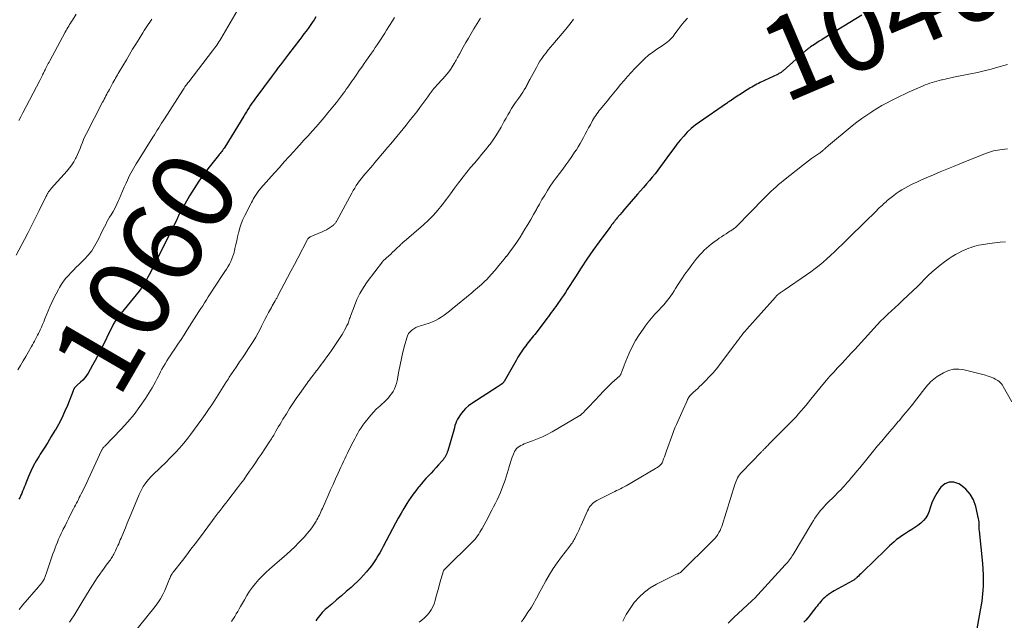
# Model space of a CAD drawing. Units: feet. Extents: x 1934992 to 1940000, y 535000 to 540009.
# Drawn here: x 1938634 to 1938873, y 535343 to 535489 of the extents above; entities that cross this region are included whole.
import ezdxf
from ezdxf.enums import TextEntityAlignment as Align

# ---------------------------------------------------------------- set-up
doc = ezdxf.new("R2010")
doc.units = ezdxf.units.FT
doc.header["$LTSCALE"] = 100
doc.header["$MEASUREMENT"] = 0
for name, color, linetype, lineweight in [('CONTOUR INDEX', 32, 'Continuous', 25), ('CONTOUR INDEX LABEL', 7, 'Continuous', 15), ('CONTOUR INTERMEDIATE', 40, 'Continuous', 15)]:
    doc.layers.add(name, color=color, linetype=linetype, lineweight=lineweight)
doc.styles.add('slant', font='romans.shx', dxfattribs={"oblique": 14.999978})

msp = doc.modelspace()

# ---------------------------------------------------------------- linework, layer by layer
at = {"layer": 'CONTOUR INDEX', "flags": 128}
for points, elevation in [([(1938838.73, 535489.74), (1938829.63, 535484.16), (1938829.02, 535483.78), (1938828.41, 535483.4), (1938827.81, 535483.02), (1938827.21, 535482.63), (1938826.31, 535482.04), (1938826.16, 535481.94), (1938826.02, 535481.84), (1938825.87, 535481.73), (1938825.73, 535481.62), (1938825.56, 535481.48), (1938825.51, 535481.44), (1938825.46, 535481.39), (1938825.41, 535481.35), (1938825.36, 535481.3), (1938825.31, 535481.25), (1938825.26, 535481.21), (1938825.21, 535481.16), (1938825.16, 535481.12), (1938819.6, 535476.22), (1938819.45, 535476.1), (1938819.29, 535475.97), (1938819.13, 535475.85), (1938818.96, 535475.74), (1938818.79, 535475.63), (1938818.61, 535475.53), (1938818.44, 535475.44), (1938818.26, 535475.35), (1938814.07, 535473.35), (1938813.66, 535473.15), (1938813.25, 535472.94), (1938812.84, 535472.73), (1938812.44, 535472.51), (1938812.04, 535472.28), (1938811.65, 535472.05), (1938811.25, 535471.81), (1938810.86, 535471.57), (1938809.04, 535470.41), (1938808.69, 535470.19), (1938808.34, 535469.96), (1938807.99, 535469.73), (1938807.65, 535469.49), (1938807.05, 535469.08), (1938807.01, 535469.05), (1938806.96, 535469.02), (1938806.92, 535468.99), (1938806.87, 535468.96), (1938806.82, 535468.92), (1938806.78, 535468.89), (1938806.73, 535468.86), (1938806.68, 535468.83), (1938806.46, 535468.69), (1938806.3, 535468.59), (1938806.14, 535468.49), (1938805.99, 535468.39), (1938805.83, 535468.28), (1938799.26, 535463.76), (1938798.23, 535462.99), (1938797.24, 535462.17), (1938796.32, 535461.28), (1938795.45, 535460.34), (1938794.62, 535459.35), (1938793.81, 535458.35), (1938793.02, 535457.33), (1938792.25, 535456.3), (1938789.82, 535452.94), (1938789.17, 535452.07), (1938788.5, 535451.21), (1938787.81, 535450.36), (1938787.11, 535449.53), (1938786.39, 535448.71), (1938785.68, 535447.89), (1938784.96, 535447.07), (1938784.24, 535446.25), (1938782.17, 535443.87), (1938781.6, 535443.21), (1938781.04, 535442.55), (1938780.48, 535441.89), (1938779.93, 535441.22), (1938779.29, 535440.45), (1938779.06, 535440.17), (1938778.83, 535439.88), (1938778.6, 535439.6), (1938778.37, 535439.31), (1938778.14, 535439.03), (1938777.92, 535438.74), (1938777.7, 535438.45), (1938777.48, 535438.15), (1938774.89, 535434.61), (1938773.4, 535432.54), (1938771.94, 535430.44), (1938770.52, 535428.31), (1938769.13, 535426.17), (1938767.14, 535423.03), (1938766.69, 535422.33), (1938766.23, 535421.63), (1938765.77, 535420.94), (1938765.3, 535420.25), (1938765.03, 535419.86), (1938764.69, 535419.38), (1938764.35, 535418.89), (1938763.99, 535418.42), (1938763.63, 535417.94), (1938763.27, 535417.47), (1938762.91, 535417), (1938762.55, 535416.52), (1938762.19, 535416.05), (1938759.56, 535412.56), (1938759.25, 535412.16), (1938758.93, 535411.76), (1938758.62, 535411.36), (1938758.29, 535410.97), (1938757.97, 535410.57), (1938757.66, 535410.17), (1938757.35, 535409.77), (1938757.04, 535409.36), (1938756.61, 535408.77), (1938756.1, 535408.05), (1938755.61, 535407.33), (1938755.15, 535406.58), (1938754.71, 535405.83), (1938751.81, 535400.73), (1938751.77, 535400.66), (1938751.73, 535400.59), (1938751.68, 535400.52), (1938751.64, 535400.46), (1938751.59, 535400.4), (1938751.53, 535400.34), (1938751.48, 535400.28), (1938751.41, 535400.23), (1938751.07, 535399.98), (1938750.84, 535399.81), (1938750.6, 535399.64), (1938750.36, 535399.47), (1938750.12, 535399.31), (1938743.94, 535395.34), (1938743.17, 535394.77), (1938742.45, 535394.15), (1938741.82, 535393.45), (1938741.23, 535392.7), (1938740.79, 535392.06), (1938740.49, 535391.57), (1938740.23, 535391.06), (1938740.02, 535390.53), (1938739.84, 535389.98), (1938739.7, 535389.43), (1938739.54, 535388.87), (1938739.39, 535388.31), (1938739.23, 535387.75), (1938738.09, 535383.85), (1938737.98, 535383.51), (1938737.85, 535383.18), (1938737.71, 535382.86), (1938737.54, 535382.54), (1938737.36, 535382.23), (1938737.16, 535381.94), (1938736.95, 535381.66), (1938736.72, 535381.38), (1938735.86, 535380.43), (1938735.25, 535379.77), (1938734.64, 535379.1), (1938734.03, 535378.44), (1938733.41, 535377.78), (1938732.8, 535377.12), (1938732.2, 535376.45), (1938731.61, 535375.76), (1938731.04, 535375.07), (1938730.91, 535374.91), (1938730.3, 535374.13), (1938729.7, 535373.32), (1938729.13, 535372.5), (1938728.59, 535371.66), (1938728.18, 535371.01), (1938727.46, 535369.84), (1938726.76, 535368.65), (1938726.08, 535367.44), (1938725.42, 535366.23), (1938722.41, 535360.58), (1938722, 535359.81), (1938721.57, 535359.05), (1938721.13, 535358.3), (1938720.68, 535357.55), (1938720.2, 535356.82), (1938719.7, 535356.1), (1938719.17, 535355.41), (1938718.62, 535354.74), (1938718.35, 535354.42), (1938717.62, 535353.61), (1938716.88, 535352.81), (1938716.12, 535352.05), (1938715.33, 535351.31), (1938714.6, 535350.65), (1938713.44, 535349.61), (1938712.27, 535348.59), (1938711.09, 535347.59), (1938709.89, 535346.6), (1938709.09, 535345.95), (1938708.31, 535345.27), (1938707.57, 535344.54), (1938706.9, 535343.76), (1938706.27, 535342.95), (1938705.99, 535342.55)], 1040), ([(1938706.06, 535489.35), (1938705.59, 535488.64), (1938705.11, 535487.93), (1938704.63, 535487.24), (1938704.14, 535486.54), (1938703.64, 535485.85), (1938703.14, 535485.17), (1938702.63, 535484.49), (1938702.12, 535483.81), (1938699.42, 535480.26), (1938698.92, 535479.61), (1938698.42, 535478.95), (1938697.92, 535478.3), (1938697.41, 535477.64), (1938696.91, 535476.99), (1938696.4, 535476.33), (1938695.91, 535475.67), (1938695.41, 535475.01), (1938691.23, 535469.36), (1938690.86, 535468.86), (1938690.51, 535468.35), (1938690.16, 535467.83), (1938689.82, 535467.31), (1938689.49, 535466.79), (1938689.15, 535466.26), (1938688.83, 535465.73), (1938688.5, 535465.2), (1938683.89, 535457.68), (1938683.72, 535457.41), (1938683.54, 535457.14), (1938683.35, 535456.88), (1938683.16, 535456.63), (1938682.96, 535456.38), (1938682.76, 535456.13), (1938682.56, 535455.88), (1938682.36, 535455.63), (1938680.09, 535452.82), (1938678.8, 535451.13), (1938677.56, 535449.41), (1938676.42, 535447.62), (1938675.33, 535445.8), (1938672.76, 535441.25), (1938672.68, 535441.11), (1938672.61, 535440.97), (1938672.55, 535440.82), (1938672.49, 535440.68), (1938672.46, 535440.61), (1938672.41, 535440.49), (1938672.37, 535440.38), (1938672.32, 535440.27), (1938672.28, 535440.16), (1938672.23, 535440.05), (1938672.18, 535439.94), (1938672.13, 535439.83), (1938672.07, 535439.73), (1938665.82, 535427.22), (1938665.52, 535426.63), (1938665.21, 535426.04), (1938664.89, 535425.45), (1938664.56, 535424.87), (1938664.21, 535424.31), (1938663.85, 535423.75), (1938663.46, 535423.21), (1938663.05, 535422.68), (1938658.01, 535416.4), (1938657.85, 535416.2), (1938657.69, 535416), (1938657.54, 535415.79), (1938657.4, 535415.58), (1938657.26, 535415.37), (1938657.12, 535415.15), (1938657, 535414.93), (1938656.88, 535414.7), (1938653.49, 535407.94), (1938652.93, 535406.85), (1938652.36, 535405.77), (1938651.77, 535404.69), (1938651.16, 535403.62), (1938650.65, 535402.75), (1938650.27, 535402.15), (1938649.84, 535401.57), (1938649.37, 535401.04), (1938648.86, 535400.54), (1938648.04, 535399.81), (1938647.92, 535399.69), (1938647.79, 535399.57), (1938647.66, 535399.44), (1938647.54, 535399.32), (1938647.47, 535399.23), (1938647.39, 535399.14), (1938647.32, 535399.05), (1938647.25, 535398.95), (1938647.2, 535398.85), (1938647.15, 535398.74), (1938647.1, 535398.63), (1938647.05, 535398.52), (1938647.01, 535398.41), (1938645.63, 535394.89), (1938644.97, 535393.32), (1938644.26, 535391.78), (1938643.47, 535390.28), (1938642.63, 535388.8), (1938642.61, 535388.78), (1938641.73, 535387.34), (1938640.84, 535385.9), (1938639.95, 535384.48), (1938639.04, 535383.05), (1938638.74, 535382.58), (1938638.02, 535381.38), (1938637.34, 535380.15), (1938636.73, 535378.89), (1938636.18, 535377.6), (1938635.52, 535375.97), (1938635.33, 535375.48), (1938635.14, 535374.99), (1938634.95, 535374.5), (1938634.76, 535374), (1938634.56, 535373.51), (1938634.35, 535373.03), (1938634.12, 535372.56), (1938633.87, 535372.09)], 1060), ([(1938866.72, 535340.07), (1938867.21, 535342.87), (1938867.36, 535343.75), (1938867.52, 535344.64), (1938867.69, 535345.53), (1938867.85, 535346.42), (1938867.99, 535347.31), (1938868.12, 535348.2), (1938868.2, 535349.09), (1938868.26, 535349.99), (1938868.3, 535350.94), (1938868.33, 535352.31), (1938868.32, 535353.68), (1938868.25, 535355.05), (1938868.14, 535356.42), (1938867.33, 535364.36), (1938867.3, 535364.74), (1938867.28, 535365.11), (1938867.28, 535365.48), (1938867.29, 535365.86), (1938867.29, 535366.23), (1938867.27, 535366.6), (1938867.22, 535366.97), (1938867.15, 535367.34), (1938866.46, 535370.34), (1938865.89, 535371.91), (1938865.12, 535373.33), (1938864.02, 535374.53), (1938862.72, 535375.58), (1938862.36, 535375.81), (1938861.14, 535376.2), (1938859.98, 535376.25), (1938858.93, 535375.78), (1938857.93, 535374.97), (1938857.7, 535374.66), (1938856.97, 535373.56), (1938856.31, 535372.42), (1938855.78, 535371.21), (1938855.34, 535369.96), (1938855.1, 535369.17), (1938854.76, 535368.34), (1938854.33, 535367.57), (1938853.77, 535366.9), (1938853.11, 535366.28), (1938852.38, 535365.73), (1938851.63, 535365.2), (1938850.87, 535364.69), (1938850.09, 535364.2), (1938849.09, 535363.59), (1938848.45, 535363.17), (1938847.82, 535362.73), (1938847.22, 535362.26), (1938846.64, 535361.76), (1938846.07, 535361.25), (1938845.51, 535360.73), (1938844.95, 535360.2), (1938844.4, 535359.67), (1938839.04, 535354.49), (1938838.76, 535354.22), (1938838.48, 535353.94), (1938838.21, 535353.67), (1938837.93, 535353.39), (1938837.65, 535353.11), (1938837.51, 535352.98), (1938837.37, 535352.85), (1938837.23, 535352.74), (1938837.08, 535352.62), (1938836.93, 535352.52), (1938836.77, 535352.41), (1938836.61, 535352.32), (1938836.45, 535352.22), (1938832.07, 535349.83), (1938831.59, 535349.55), (1938831.12, 535349.26), (1938830.67, 535348.95), (1938830.22, 535348.62), (1938830.09, 535348.52), (1938829.73, 535348.22), (1938829.39, 535347.9), (1938829.06, 535347.57), (1938828.75, 535347.22), (1938828.46, 535346.85), (1938828.16, 535346.49), (1938827.87, 535346.12), (1938827.58, 535345.75), (1938826.47, 535344.3), (1938826.04, 535343.76), (1938825.59, 535343.22), (1938825.13, 535342.7), (1938824.65, 535342.19)], 1020)]:
    msp.add_lwpolyline(points, dxfattribs=dict(at, elevation=elevation))
at = {"layer": 'CONTOUR INTERMEDIATE', "flags": 128}
for points, elevation in [([(1938688.07, 535492.77), (1938682.93, 535483.99), (1938682.7, 535483.61), (1938682.46, 535483.23), (1938682.21, 535482.86), (1938681.96, 535482.49), (1938681.7, 535482.13), (1938681.43, 535481.76), (1938681.17, 535481.41), (1938680.89, 535481.05), (1938675.13, 535473.57), (1938674.94, 535473.32), (1938674.75, 535473.07), (1938674.57, 535472.81), (1938674.38, 535472.56), (1938674.21, 535472.3), (1938674.03, 535472.04), (1938673.86, 535471.77), (1938673.68, 535471.51), (1938669.26, 535464.58), (1938668.9, 535464.03), (1938668.55, 535463.47), (1938668.2, 535462.91), (1938667.84, 535462.36), (1938667.49, 535461.8), (1938667.14, 535461.24), (1938666.79, 535460.68), (1938666.44, 535460.12), (1938662.68, 535454.13), (1938662.34, 535453.58), (1938662.01, 535453.03), (1938661.68, 535452.48), (1938661.36, 535451.93), (1938661.05, 535451.37), (1938660.75, 535450.8), (1938660.48, 535450.23), (1938660.21, 535449.64), (1938659.89, 535448.9), (1938659.47, 535447.93), (1938659.06, 535446.97), (1938658.64, 535446.01), (1938658.22, 535445.05), (1938658.07, 535444.7), (1938657.65, 535443.8), (1938657.22, 535442.91), (1938656.75, 535442.04), (1938656.25, 535441.18), (1938655.91, 535440.61), (1938655.58, 535440.04), (1938655.25, 535439.48), (1938654.95, 535438.9), (1938654.65, 535438.32), (1938654.36, 535437.73), (1938654.07, 535437.15), (1938653.78, 535436.56), (1938653.5, 535435.97), (1938652.9, 535434.74), (1938652.26, 535433.57), (1938651.55, 535432.46), (1938650.72, 535431.43), (1938649.82, 535430.45), (1938648.44, 535429.09), (1938647.79, 535428.45), (1938647.14, 535427.8), (1938646.51, 535427.14), (1938645.87, 535426.47), (1938645.27, 535425.79), (1938644.71, 535425.07), (1938644.19, 535424.32), (1938643.72, 535423.54), (1938643.45, 535423.07), (1938642.89, 535422.02), (1938642.36, 535420.97), (1938641.86, 535419.89), (1938641.38, 535418.81), (1938640.18, 535415.91), (1938639.9, 535415.24), (1938639.61, 535414.57), (1938639.31, 535413.9), (1938639.01, 535413.24), (1938638.83, 535412.86), (1938638.61, 535412.39), (1938638.38, 535411.92), (1938638.15, 535411.46), (1938637.91, 535411), (1938637.66, 535410.54), (1938637.42, 535410.09), (1938637.17, 535409.63), (1938636.91, 535409.18), (1938636.18, 535407.88), (1938635.55, 535406.78), (1938634.91, 535405.69), (1938634.26, 535404.6), (1938633.6, 535403.52)], 1064), ([(1938647.78, 535490.02), (1938646.84, 535488.54), (1938646.62, 535488.19), (1938646.4, 535487.83), (1938646.17, 535487.47), (1938645.96, 535487.11), (1938645.74, 535486.74), (1938645.53, 535486.38), (1938645.32, 535486.01), (1938645.12, 535485.64), (1938641.36, 535478.67), (1938641.18, 535478.33), (1938641, 535478), (1938640.82, 535477.66), (1938640.65, 535477.32), (1938640.51, 535477.05), (1938640.41, 535476.85), (1938640.3, 535476.65), (1938640.2, 535476.44), (1938640.1, 535476.24), (1938640, 535476.03), (1938639.9, 535475.83), (1938639.8, 535475.62), (1938639.7, 535475.42), (1938639.58, 535475.17), (1938639.42, 535474.84), (1938639.26, 535474.51), (1938639.09, 535474.19), (1938638.93, 535473.86), (1938634.8, 535466), (1938634.3, 535465.07), (1938633.79, 535464.14)], 1072), ([(1938666.15, 535488.77), (1938665.99, 535488.53), (1938665.83, 535488.28), (1938665.66, 535488.03), (1938665.31, 535487.51), (1938664.97, 535487), (1938664.64, 535486.49), (1938664.3, 535485.98), (1938663.98, 535485.46), (1938663.05, 535483.99), (1938662.27, 535482.73), (1938661.49, 535481.47), (1938660.73, 535480.2), (1938659.97, 535478.93), (1938658.23, 535475.96), (1938658.01, 535475.58), (1938657.79, 535475.21), (1938657.57, 535474.83), (1938657.35, 535474.46), (1938657.13, 535474.08), (1938656.92, 535473.7), (1938656.71, 535473.32), (1938656.5, 535472.94), (1938655.84, 535471.68), (1938655.63, 535471.3), (1938655.42, 535470.91), (1938655.21, 535470.52), (1938655, 535470.13), (1938654.8, 535469.74), (1938654.59, 535469.35), (1938654.38, 535468.96), (1938654.18, 535468.57), (1938650.26, 535460.98), (1938649.91, 535460.27), (1938649.58, 535459.56), (1938649.28, 535458.83), (1938648.99, 535458.09), (1938648.7, 535457.35), (1938648.4, 535456.62), (1938648.08, 535455.89), (1938647.75, 535455.18), (1938647.63, 535454.94), (1938647.19, 535454.13), (1938646.71, 535453.35), (1938646.17, 535452.61), (1938645.58, 535451.89), (1938641.72, 535447.59), (1938641.63, 535447.48), (1938641.53, 535447.37), (1938641.43, 535447.26), (1938641.34, 535447.14), (1938641.25, 535447.03), (1938641.16, 535446.91), (1938641.08, 535446.79), (1938641, 535446.67), (1938640.88, 535446.47), (1938640.81, 535446.36), (1938640.75, 535446.25), (1938640.69, 535446.14), (1938640.64, 535446.03), (1938640.58, 535445.92), (1938640.53, 535445.81), (1938640.47, 535445.7), (1938640.42, 535445.59), (1938638.78, 535442.25), (1938637.91, 535440.47), (1938637.02, 535438.7), (1938636.11, 535436.94), (1938635.2, 535435.18), (1938633.2, 535431.37)], 1068), ([(1938725.12, 535489.15), (1938724.65, 535488.41), (1938723.21, 535486.1), (1938722.77, 535485.39), (1938722.32, 535484.68), (1938721.87, 535483.97), (1938721.42, 535483.27), (1938720.96, 535482.57), (1938720.49, 535481.88), (1938720.02, 535481.19), (1938719.54, 535480.5), (1938718.35, 535478.81), (1938717.76, 535477.96), (1938717.17, 535477.11), (1938716.57, 535476.26), (1938715.98, 535475.41), (1938715.5, 535474.71), (1938715.15, 535474.21), (1938714.81, 535473.71), (1938714.46, 535473.21), (1938714.12, 535472.71), (1938713.77, 535472.21), (1938713.42, 535471.72), (1938713.06, 535471.23), (1938712.71, 535470.73), (1938712.48, 535470.43), (1938712.01, 535469.8), (1938711.53, 535469.17), (1938711.04, 535468.55), (1938710.54, 535467.93), (1938708.97, 535466.01), (1938708.02, 535464.87), (1938707.07, 535463.74), (1938706.1, 535462.63), (1938705.12, 535461.53), (1938704.13, 535460.43), (1938703.13, 535459.34), (1938702.14, 535458.24), (1938701.15, 535457.15), (1938700.74, 535456.7), (1938699.54, 535455.38), (1938698.35, 535454.06), (1938697.16, 535452.73), (1938695.97, 535451.4), (1938692.58, 535447.6), (1938692.39, 535447.37), (1938692.19, 535447.13), (1938692.01, 535446.89), (1938691.83, 535446.65), (1938691.65, 535446.4), (1938691.49, 535446.14), (1938691.33, 535445.89), (1938691.17, 535445.63), (1938691.03, 535445.39), (1938690.82, 535445.01), (1938690.6, 535444.62), (1938690.4, 535444.24), (1938690.19, 535443.85), (1938688.75, 535441.02), (1938688.3, 535440.05), (1938687.9, 535439.06), (1938687.56, 535438.05), (1938687.28, 535437.02), (1938687.23, 535436.83), (1938687.01, 535435.88), (1938686.79, 535434.93), (1938686.57, 535433.97), (1938686.36, 535433.02), (1938686.25, 535432.48), (1938686.07, 535431.8), (1938685.87, 535431.13), (1938685.61, 535430.48), (1938685.33, 535429.84), (1938685.01, 535429.21), (1938684.67, 535428.59), (1938684.3, 535427.99), (1938683.92, 535427.4), (1938681.25, 535423.42), (1938680.79, 535422.71), (1938680.32, 535422), (1938679.87, 535421.29), (1938679.42, 535420.57), (1938678.98, 535419.85), (1938678.53, 535419.13), (1938678.08, 535418.42), (1938677.62, 535417.7), (1938674.78, 535413.25), (1938674.03, 535412.08), (1938673.27, 535410.92), (1938672.5, 535409.77), (1938671.73, 535408.62), (1938671.03, 535407.6), (1938670.6, 535406.97), (1938670.18, 535406.33), (1938669.77, 535405.68), (1938669.37, 535405.02), (1938668.98, 535404.36), (1938668.61, 535403.69), (1938668.25, 535403.01), (1938667.91, 535402.32), (1938667.84, 535402.17), (1938667.46, 535401.41), (1938667.07, 535400.65), (1938666.65, 535399.91), (1938666.21, 535399.18), (1938664.59, 535396.58), (1938663.27, 535394.61), (1938661.87, 535392.69), (1938660.35, 535390.88), (1938658.74, 535389.12), (1938654.7, 535384.99), (1938654.59, 535384.87), (1938654.48, 535384.74), (1938654.37, 535384.61), (1938654.27, 535384.48), (1938654.17, 535384.34), (1938654.08, 535384.2), (1938654, 535384.06), (1938653.93, 535383.91), (1938650.7, 535376.89), (1938650.35, 535376.14), (1938650, 535375.4), (1938649.64, 535374.66), (1938649.28, 535373.93), (1938649, 535373.37), (1938648.77, 535372.92), (1938648.53, 535372.46), (1938648.3, 535372.01), (1938648.06, 535371.55), (1938647.82, 535371.1), (1938647.58, 535370.65), (1938647.35, 535370.19), (1938647.12, 535369.73), (1938646.34, 535368.18), (1938645.91, 535367.33), (1938645.48, 535366.47), (1938645.06, 535365.62), (1938644.64, 535364.76), (1938644.46, 535364.41), (1938644.14, 535363.73), (1938643.81, 535363.04), (1938643.5, 535362.34), (1938643.2, 535361.65), (1938642.92, 535360.94), (1938642.64, 535360.24), (1938642.38, 535359.52), (1938642.13, 535358.81), (1938640.5, 535353.97), (1938640.42, 535353.74), (1938640.34, 535353.52), (1938640.26, 535353.3), (1938640.18, 535353.07), (1938640.08, 535352.85), (1938639.98, 535352.64), (1938639.86, 535352.44), (1938639.72, 535352.24), (1938639.55, 535352), (1938639.32, 535351.68), (1938639.08, 535351.38), (1938638.83, 535351.07), (1938638.58, 535350.78), (1938634.79, 535346.39), (1938633.89, 535345.28)], 1056), ([(1938746.03, 535489.04), (1938744.44, 535486.4), (1938743.79, 535485.29), (1938743.14, 535484.19), (1938742.51, 535483.07), (1938741.88, 535481.95), (1938740.96, 535480.29), (1938740.8, 535480), (1938740.64, 535479.71), (1938740.48, 535479.42), (1938740.31, 535479.12), (1938740.15, 535478.83), (1938739.99, 535478.54), (1938739.82, 535478.26), (1938739.64, 535477.97), (1938739.15, 535477.17), (1938738.74, 535476.56), (1938738.32, 535475.96), (1938737.86, 535475.39), (1938737.37, 535474.84), (1938736.88, 535474.3), (1938736.38, 535473.75), (1938735.89, 535473.2), (1938735.4, 535472.66), (1938735.28, 535472.52), (1938734.74, 535471.89), (1938734.21, 535471.25), (1938733.71, 535470.6), (1938733.22, 535469.93), (1938732.74, 535469.27), (1938732.02, 535468.27), (1938731.29, 535467.27), (1938730.54, 535466.28), (1938729.78, 535465.31), (1938728.72, 535463.95), (1938727.99, 535463.02), (1938727.25, 535462.1), (1938726.5, 535461.19), (1938725.75, 535460.29), (1938724.98, 535459.39), (1938724.22, 535458.49), (1938723.46, 535457.59), (1938722.7, 535456.68), (1938720.4, 535453.97), (1938719.85, 535453.32), (1938719.29, 535452.67), (1938718.74, 535452.02), (1938718.18, 535451.37), (1938717.99, 535451.14), (1938717.54, 535450.6), (1938717.09, 535450.05), (1938716.67, 535449.48), (1938716.25, 535448.91), (1938715.86, 535448.33), (1938715.48, 535447.73), (1938715.12, 535447.12), (1938714.77, 535446.51), (1938711.15, 535439.77), (1938711.06, 535439.63), (1938710.98, 535439.48), (1938710.88, 535439.34), (1938710.78, 535439.2), (1938710.67, 535439.07), (1938710.56, 535438.95), (1938710.43, 535438.84), (1938710.3, 535438.73), (1938709.61, 535438.22), (1938709.12, 535437.89), (1938708.61, 535437.57), (1938708.08, 535437.3), (1938707.54, 535437.05), (1938704.67, 535435.85), (1938704.58, 535435.8), (1938704.48, 535435.74), (1938704.39, 535435.68), (1938704.31, 535435.6), (1938704.23, 535435.52), (1938704.16, 535435.44), (1938704.1, 535435.35), (1938704.04, 535435.25), (1938701.64, 535430.67), (1938700.81, 535429.11), (1938699.99, 535427.55), (1938699.17, 535425.99), (1938698.34, 535424.43), (1938696.87, 535421.65), (1938696.78, 535421.48), (1938696.69, 535421.31), (1938696.6, 535421.14), (1938696.51, 535420.97), (1938696.42, 535420.8), (1938696.32, 535420.64), (1938696.23, 535420.47), (1938696.13, 535420.3), (1938695.88, 535419.86), (1938695.66, 535419.47), (1938695.44, 535419.09), (1938695.22, 535418.7), (1938695.01, 535418.3), (1938694.54, 535417.45), (1938694.1, 535416.63), (1938693.67, 535415.8), (1938693.24, 535414.97), (1938692.82, 535414.14), (1938692.55, 535413.59), (1938692, 535412.53), (1938691.42, 535411.49), (1938690.81, 535410.46), (1938690.17, 535409.45), (1938689.51, 535408.46), (1938688.85, 535407.46), (1938688.18, 535406.47), (1938687.51, 535405.49), (1938687.2, 535405.04), (1938686.64, 535404.22), (1938686.08, 535403.39), (1938685.54, 535402.56), (1938685, 535401.73), (1938684.76, 535401.34), (1938684.34, 535400.7), (1938683.94, 535400.05), (1938683.53, 535399.4), (1938683.12, 535398.75), (1938682.71, 535398.11), (1938682.3, 535397.46), (1938681.88, 535396.82), (1938681.46, 535396.18), (1938680.73, 535395.06), (1938679.93, 535393.87), (1938679.12, 535392.69), (1938678.29, 535391.52), (1938677.46, 535390.36), (1938675.62, 535387.86), (1938674.95, 535386.96), (1938674.26, 535386.08), (1938673.54, 535385.23), (1938672.8, 535384.38), (1938672.05, 535383.56), (1938671.28, 535382.75), (1938670.49, 535381.95), (1938669.69, 535381.17), (1938666.45, 535378.06), (1938665.92, 535377.53), (1938665.42, 535376.98), (1938664.95, 535376.4), (1938664.5, 535375.8), (1938664.09, 535375.18), (1938663.71, 535374.54), (1938663.37, 535373.87), (1938663.06, 535373.19), (1938661.13, 535368.55), (1938660.66, 535367.41), (1938660.19, 535366.27), (1938659.72, 535365.13), (1938659.25, 535363.99), (1938658.68, 535362.62), (1938658.49, 535362.17), (1938658.3, 535361.72), (1938658.1, 535361.27), (1938657.9, 535360.82), (1938657.83, 535360.68), (1938657.66, 535360.31), (1938657.49, 535359.93), (1938657.31, 535359.56), (1938657.13, 535359.19), (1938657.05, 535359.02), (1938656.91, 535358.73), (1938656.76, 535358.45), (1938656.61, 535358.17), (1938656.44, 535357.9), (1938656.27, 535357.63), (1938656.09, 535357.37), (1938655.91, 535357.11), (1938655.72, 535356.85), (1938655.41, 535356.46), (1938655.06, 535356.01), (1938654.72, 535355.56), (1938654.39, 535355.1), (1938654.06, 535354.64), (1938653.49, 535353.84), (1938652.89, 535352.98), (1938652.31, 535352.1), (1938651.74, 535351.21), (1938651.18, 535350.32), (1938649.14, 535346.94), (1938648.65, 535346.14), (1938648.16, 535345.34), (1938647.67, 535344.54), (1938647.18, 535343.74), (1938646.67, 535342.95), (1938646.14, 535342.18)], 1052), ([(1938768.7, 535488.79), (1938768.08, 535487.96), (1938767.44, 535487.15), (1938766.78, 535486.35), (1938763.63, 535482.64), (1938763.08, 535481.98), (1938762.54, 535481.31), (1938762.01, 535480.63), (1938761.49, 535479.95), (1938761, 535479.25), (1938760.52, 535478.54), (1938760.07, 535477.8), (1938759.65, 535477.05), (1938758.03, 535474.07), (1938757.91, 535473.83), (1938757.78, 535473.59), (1938757.66, 535473.35), (1938757.55, 535473.11), (1938757.43, 535472.87), (1938757.3, 535472.64), (1938757.17, 535472.4), (1938757.04, 535472.17), (1938756.67, 535471.57), (1938756.34, 535471.05), (1938756.01, 535470.53), (1938755.66, 535470.02), (1938755.3, 535469.52), (1938755.04, 535469.16), (1938754.55, 535468.48), (1938754.08, 535467.78), (1938753.63, 535467.07), (1938753.2, 535466.35), (1938753.16, 535466.27), (1938752.72, 535465.5), (1938752.28, 535464.73), (1938751.84, 535463.95), (1938751.41, 535463.18), (1938751.07, 535462.56), (1938750.45, 535461.49), (1938749.8, 535460.44), (1938749.11, 535459.42), (1938748.38, 535458.42), (1938748.17, 535458.14), (1938747.3, 535457.02), (1938746.42, 535455.92), (1938745.51, 535454.83), (1938744.58, 535453.76), (1938743.65, 535452.68), (1938742.74, 535451.59), (1938741.86, 535450.48), (1938741, 535449.36), (1938740.72, 535448.98), (1938739.73, 535447.66), (1938738.74, 535446.33), (1938737.76, 535445.01), (1938736.77, 535443.68), (1938736.75, 535443.66), (1938735.71, 535442.36), (1938734.62, 535441.11), (1938733.44, 535439.93), (1938732.22, 535438.81), (1938727.49, 535434.76), (1938727.37, 535434.65), (1938727.24, 535434.54), (1938727.12, 535434.43), (1938727, 535434.31), (1938726.85, 535434.17), (1938726.8, 535434.13), (1938726.76, 535434.09), (1938726.72, 535434.04), (1938726.68, 535434), (1938726.64, 535433.96), (1938726.6, 535433.92), (1938726.55, 535433.87), (1938726.51, 535433.83), (1938725.65, 535433.02), (1938725.17, 535432.57), (1938724.7, 535432.12), (1938724.22, 535431.68), (1938723.74, 535431.23), (1938722.39, 535429.99), (1938722.28, 535429.88), (1938722.24, 535429.83), (1938722.23, 535429.82), (1938718.53, 535424.89), (1938717.6, 535423.53), (1938716.75, 535422.12), (1938716.03, 535420.64), (1938715.39, 535419.11), (1938714.45, 535416.57), (1938714.35, 535416.28), (1938714.25, 535415.99), (1938714.15, 535415.7), (1938714.06, 535415.4), (1938713.97, 535415.11), (1938713.86, 535414.83), (1938713.74, 535414.54), (1938713.6, 535414.27), (1938713.32, 535413.73), (1938713.03, 535413.19), (1938712.73, 535412.66), (1938712.41, 535412.14), (1938712.08, 535411.63), (1938710.33, 535408.99), (1938709.8, 535408.21), (1938709.27, 535407.43), (1938708.72, 535406.66), (1938708.16, 535405.9), (1938707.7, 535405.29), (1938707.36, 535404.83), (1938707.02, 535404.38), (1938706.68, 535403.94), (1938706.33, 535403.49), (1938706.23, 535403.36), (1938705.93, 535402.98), (1938705.63, 535402.6), (1938705.34, 535402.22), (1938705.04, 535401.83), (1938704.75, 535401.44), (1938704.46, 535401.06), (1938704.17, 535400.66), (1938703.89, 535400.27), (1938702.12, 535397.77), (1938701.28, 535396.56), (1938700.45, 535395.34), (1938699.65, 535394.1), (1938698.86, 535392.86), (1938698.02, 535391.5), (1938697.67, 535390.93), (1938697.32, 535390.35), (1938696.99, 535389.76), (1938696.65, 535389.17), (1938696.33, 535388.61), (1938696.16, 535388.3), (1938695.98, 535387.99), (1938695.81, 535387.69), (1938695.62, 535387.39), (1938695.44, 535387.09), (1938695.25, 535386.79), (1938695.06, 535386.49), (1938694.87, 535386.2), (1938692.72, 535382.98), (1938692.02, 535381.95), (1938691.33, 535380.92), (1938690.63, 535379.89), (1938689.93, 535378.86), (1938689.21, 535377.84), (1938688.49, 535376.83), (1938687.75, 535375.83), (1938687, 535374.84), (1938684.64, 535371.77), (1938684.17, 535371.16), (1938683.7, 535370.56), (1938683.22, 535369.95), (1938682.75, 535369.34), (1938682.27, 535368.73), (1938681.8, 535368.12), (1938681.34, 535367.51), (1938680.87, 535366.89), (1938677.72, 535362.63), (1938676.7, 535361.27), (1938675.68, 535359.92), (1938674.65, 535358.57), (1938673.61, 535357.22), (1938671.42, 535354.41), (1938671.3, 535354.26), (1938671.19, 535354.11), (1938671.09, 535353.95), (1938670.98, 535353.79), (1938670.93, 535353.71), (1938670.86, 535353.59), (1938670.79, 535353.47), (1938670.73, 535353.34), (1938670.68, 535353.22), (1938670.64, 535353.08), (1938670.59, 535352.95), (1938670.53, 535352.83), (1938670.48, 535352.7), (1938669.3, 535349.91), (1938668.81, 535348.88), (1938668.27, 535347.89), (1938667.65, 535346.93), (1938666.98, 535346.01), (1938661.58, 535339.24)], 1048), ([(1938796.36, 535489.02), (1938795.55, 535488.09), (1938794.78, 535487.13), (1938794.03, 535486.15), (1938793.17, 535484.97), (1938792.86, 535484.58), (1938792.54, 535484.2), (1938792.2, 535483.85), (1938791.83, 535483.5), (1938791.45, 535483.18), (1938791.06, 535482.88), (1938790.65, 535482.59), (1938790.24, 535482.31), (1938788.95, 535481.5), (1938787.92, 535480.79), (1938786.92, 535480.03), (1938785.98, 535479.2), (1938785.08, 535478.33), (1938783.57, 535476.77), (1938782.68, 535475.83), (1938781.81, 535474.87), (1938780.96, 535473.89), (1938780.12, 535472.89), (1938779.3, 535471.88), (1938778.48, 535470.88), (1938777.65, 535469.88), (1938776.82, 535468.87), (1938775.53, 535467.31), (1938775.22, 535466.93), (1938774.92, 535466.55), (1938774.63, 535466.16), (1938774.34, 535465.77), (1938774.07, 535465.36), (1938773.8, 535464.96), (1938773.55, 535464.54), (1938773.31, 535464.12), (1938772.76, 535463.1), (1938772.35, 535462.34), (1938771.94, 535461.57), (1938771.53, 535460.81), (1938771.12, 535460.04), (1938770.71, 535459.28), (1938770.28, 535458.52), (1938769.82, 535457.78), (1938769.36, 535457.05), (1938768.94, 535456.41), (1938768.24, 535455.37), (1938767.53, 535454.34), (1938766.8, 535453.33), (1938766.05, 535452.33), (1938765.24, 535451.25), (1938764.49, 535450.23), (1938763.75, 535449.2), (1938763.03, 535448.15), (1938762.33, 535447.09), (1938761.66, 535446.02), (1938761, 535444.94), (1938760.37, 535443.84), (1938759.76, 535442.73), (1938759.65, 535442.52), (1938758.98, 535441.3), (1938758.3, 535440.09), (1938757.59, 535438.9), (1938756.87, 535437.72), (1938755.66, 535435.8), (1938754.87, 535434.59), (1938754.06, 535433.4), (1938753.21, 535432.24), (1938752.34, 535431.09), (1938752.32, 535431.06), (1938751.43, 535429.95), (1938750.53, 535428.86), (1938749.6, 535427.79), (1938748.66, 535426.73), (1938747.57, 535425.53), (1938747.15, 535425.09), (1938746.72, 535424.66), (1938746.27, 535424.24), (1938745.8, 535423.85), (1938745.33, 535423.46), (1938744.86, 535423.07), (1938744.39, 535422.68), (1938743.92, 535422.29), (1938739.13, 535418.32), (1938738.49, 535417.8), (1938737.84, 535417.29), (1938737.19, 535416.8), (1938736.52, 535416.32), (1938735.84, 535415.89), (1938735.13, 535415.5), (1938734.38, 535415.17), (1938733.61, 535414.9), (1938731.45, 535414.24), (1938730.9, 535414.03), (1938730.36, 535413.79), (1938729.86, 535413.5), (1938729.37, 535413.16), (1938728.95, 535412.77), (1938728.59, 535412.33), (1938728.33, 535411.83), (1938728.12, 535411.29), (1938727.6, 535409.38), (1938727.2, 535407.84), (1938726.83, 535406.3), (1938726.51, 535404.75), (1938726.21, 535403.19), (1938725.79, 535400.84), (1938725.64, 535400.18), (1938725.43, 535399.53), (1938725.16, 535398.91), (1938724.83, 535398.3), (1938724.45, 535397.73), (1938724.04, 535397.19), (1938723.58, 535396.67), (1938723.1, 535396.19), (1938721.55, 535394.74), (1938720.81, 535394.02), (1938720.08, 535393.28), (1938719.39, 535392.51), (1938718.72, 535391.72), (1938718.39, 535391.32), (1938717.91, 535390.71), (1938717.45, 535390.08), (1938717.02, 535389.44), (1938716.6, 535388.78), (1938716.21, 535388.11), (1938715.83, 535387.43), (1938715.47, 535386.74), (1938715.11, 535386.05), (1938714.09, 535384), (1938713.75, 535383.31), (1938713.41, 535382.62), (1938713.08, 535381.92), (1938712.75, 535381.23), (1938712.42, 535380.53), (1938712.1, 535379.84), (1938711.77, 535379.14), (1938711.45, 535378.44), (1938710.81, 535377.01), (1938710.21, 535375.68), (1938709.62, 535374.35), (1938709.03, 535373.02), (1938708.44, 535371.68), (1938707.62, 535369.8), (1938707.44, 535369.41), (1938707.26, 535369.01), (1938707.08, 535368.62), (1938706.9, 535368.23), (1938706.71, 535367.84), (1938706.51, 535367.46), (1938706.29, 535367.08), (1938706.07, 535366.71), (1938705.54, 535365.87), (1938705.02, 535365.11), (1938704.47, 535364.36), (1938703.88, 535363.65), (1938703.27, 535362.96), (1938702.74, 535362.4), (1938701.82, 535361.46), (1938700.89, 535360.53), (1938699.93, 535359.63), (1938698.96, 535358.75), (1938694.76, 535355.07), (1938693.88, 535354.25), (1938693.01, 535353.41), (1938692.19, 535352.53), (1938691.39, 535351.62), (1938690.64, 535350.68), (1938689.93, 535349.71), (1938689.27, 535348.7), (1938688.65, 535347.66), (1938687.73, 535346.04), (1938687.38, 535345.42), (1938687.03, 535344.8), (1938686.67, 535344.19), (1938686.31, 535343.57), (1938686.02, 535343.08), (1938685.8, 535342.72), (1938685.56, 535342.37)], 1044), ([(1938874.13, 535477.75), (1938871.85, 535477.11), (1938870.19, 535476.65), (1938868.52, 535476.23), (1938866.84, 535475.84), (1938865.16, 535475.48), (1938861.05, 535474.64), (1938860.37, 535474.5), (1938859.69, 535474.35), (1938859, 535474.21), (1938858.32, 535474.06), (1938858.1, 535474.01), (1938857.53, 535473.88), (1938856.96, 535473.73), (1938856.4, 535473.57), (1938855.84, 535473.4), (1938855.29, 535473.21), (1938854.74, 535473), (1938854.19, 535472.79), (1938853.65, 535472.56), (1938850.29, 535471.08), (1938849.16, 535470.57), (1938848.04, 535470.05), (1938846.93, 535469.51), (1938845.82, 535468.95), (1938844.73, 535468.38), (1938843.64, 535467.78), (1938842.58, 535467.15), (1938841.53, 535466.5), (1938841.15, 535466.26), (1938839.94, 535465.46), (1938838.74, 535464.62), (1938837.58, 535463.74), (1938836.44, 535462.84), (1938830.62, 535458.03), (1938830.4, 535457.84), (1938830.17, 535457.65), (1938829.95, 535457.45), (1938829.73, 535457.25), (1938829.55, 535457.07), (1938829.42, 535456.96), (1938829.29, 535456.84), (1938829.16, 535456.73), (1938829.03, 535456.62), (1938828.9, 535456.52), (1938828.76, 535456.42), (1938828.62, 535456.32), (1938828.48, 535456.22), (1938827.25, 535455.39), (1938826.5, 535454.87), (1938825.76, 535454.34), (1938825.04, 535453.79), (1938824.32, 535453.23), (1938819.73, 535449.57), (1938819.11, 535449.06), (1938818.5, 535448.55), (1938817.91, 535448.02), (1938817.32, 535447.48), (1938816.74, 535446.93), (1938816.17, 535446.38), (1938815.6, 535445.82), (1938815.04, 535445.25), (1938808.18, 535438.28), (1938808.15, 535438.24), (1938808.11, 535438.21), (1938808.07, 535438.17), (1938808.03, 535438.14), (1938808, 535438.1), (1938807.96, 535438.07), (1938807.92, 535438.04), (1938807.88, 535438.01), (1938807.82, 535437.97), (1938807.75, 535437.92), (1938807.68, 535437.87), (1938807.61, 535437.82), (1938807.54, 535437.77), (1938807.28, 535437.6), (1938807.07, 535437.46), (1938806.87, 535437.33), (1938806.67, 535437.2), (1938806.46, 535437.06), (1938805.75, 535436.61), (1938805.19, 535436.25), (1938804.64, 535435.88), (1938804.09, 535435.5), (1938803.55, 535435.11), (1938802.77, 535434.55), (1938802.16, 535434.09), (1938801.57, 535433.61), (1938801, 535433.11), (1938800.44, 535432.59), (1938799.91, 535432.05), (1938799.39, 535431.5), (1938798.89, 535430.92), (1938798.41, 535430.33), (1938797.42, 535429.06), (1938796.58, 535427.94), (1938795.76, 535426.81), (1938794.98, 535425.65), (1938794.22, 535424.47), (1938793.49, 535423.31), (1938793.11, 535422.71), (1938792.71, 535422.11), (1938792.31, 535421.52), (1938791.89, 535420.94), (1938791.46, 535420.37), (1938791.01, 535419.81), (1938790.54, 535419.28), (1938790.06, 535418.75), (1938789.31, 535417.98), (1938788.46, 535417.06), (1938787.63, 535416.12), (1938786.84, 535415.15), (1938786.08, 535414.16), (1938785.56, 535413.45), (1938784.6, 535412.06), (1938783.72, 535410.63), (1938782.94, 535409.13), (1938782.23, 535407.6), (1938781.01, 535404.69), (1938780.86, 535404.31), (1938780.7, 535403.92), (1938780.56, 535403.54), (1938780.42, 535403.15), (1938780.19, 535402.49), (1938780.17, 535402.43), (1938780.14, 535402.37), (1938780.11, 535402.32), (1938780.08, 535402.27), (1938780.04, 535402.22), (1938780, 535402.17), (1938779.96, 535402.12), (1938779.91, 535402.08), (1938778.01, 535400.34), (1938777.27, 535399.65), (1938776.53, 535398.94), (1938775.82, 535398.22), (1938775.12, 535397.48), (1938772.38, 535394.55), (1938772.08, 535394.22), (1938771.77, 535393.9), (1938771.45, 535393.58), (1938771.14, 535393.26), (1938770.6, 535392.73), (1938770.55, 535392.68), (1938770.5, 535392.64), (1938770.45, 535392.59), (1938770.4, 535392.55), (1938770.35, 535392.51), (1938770.29, 535392.47), (1938770.24, 535392.43), (1938770.18, 535392.4), (1938763.44, 535388.47), (1938762.29, 535387.84), (1938761.12, 535387.25), (1938759.92, 535386.73), (1938758.7, 535386.26), (1938757.06, 535385.67), (1938756.65, 535385.51), (1938756.24, 535385.34), (1938755.85, 535385.14), (1938755.46, 535384.93), (1938755.1, 535384.67), (1938754.79, 535384.38), (1938754.55, 535384.04), (1938754.34, 535383.66), (1938754.07, 535383.02), (1938753.78, 535382.29), (1938753.51, 535381.55), (1938753.27, 535380.8), (1938753.06, 535380.04), (1938753.03, 535379.94), (1938752.81, 535379.14), (1938752.57, 535378.33), (1938752.3, 535377.54), (1938752.03, 535376.74), (1938751.25, 535374.63), (1938750.9, 535373.72), (1938750.53, 535372.83), (1938750.12, 535371.96), (1938749.69, 535371.09), (1938749.24, 535370.23), (1938748.78, 535369.38), (1938748.33, 535368.52), (1938747.88, 535367.67), (1938746.43, 535364.95), (1938746.17, 535364.49), (1938745.9, 535364.03), (1938745.62, 535363.59), (1938745.33, 535363.15), (1938745.02, 535362.73), (1938744.69, 535362.32), (1938744.34, 535361.93), (1938743.98, 535361.55), (1938737.59, 535355.28), (1938737.51, 535355.2), (1938737.44, 535355.12), (1938737.36, 535355.05), (1938737.29, 535354.97), (1938737.16, 535354.84), (1938737.12, 535354.78), (1938737.09, 535354.72), (1938737.08, 535354.71), (1938737.07, 535354.69), (1938737.07, 535354.67), (1938737.06, 535354.66), (1938736.43, 535352.53), (1938736.12, 535351.46), (1938735.81, 535350.37), (1938735.52, 535349.29), (1938735.23, 535348.2), (1938735.03, 535347.44), (1938734.77, 535346.64), (1938734.45, 535345.88), (1938734.05, 535345.15), (1938733.58, 535344.46), (1938733.04, 535343.82), (1938732.46, 535343.22), (1938731.82, 535342.68), (1938731.14, 535342.19)], 1036), ([(1938874.16, 535457.28), (1938872.83, 535457.12), (1938872.32, 535457.05), (1938871.81, 535456.97), (1938871.3, 535456.86), (1938870.79, 535456.74), (1938870.29, 535456.6), (1938869.79, 535456.45), (1938869.3, 535456.28), (1938868.81, 535456.1), (1938862.61, 535453.62), (1938861, 535452.97), (1938859.4, 535452.32), (1938857.8, 535451.65), (1938856.21, 535450.97), (1938854.36, 535450.19), (1938853.24, 535449.69), (1938852.13, 535449.17), (1938851.03, 535448.63), (1938849.94, 535448.07), (1938849.19, 535447.67), (1938848.49, 535447.28), (1938847.8, 535446.86), (1938847.14, 535446.41), (1938846.5, 535445.94), (1938845.87, 535445.45), (1938845.55, 535445.2), (1938845.24, 535444.94), (1938844.93, 535444.68), (1938844.63, 535444.41), (1938844.33, 535444.14), (1938844.04, 535443.86), (1938843.74, 535443.59), (1938843.44, 535443.31), (1938843.34, 535443.21), (1938842.99, 535442.88), (1938842.64, 535442.55), (1938842.3, 535442.21), (1938841.96, 535441.88), (1938839.65, 535439.59), (1938838.25, 535438.21), (1938836.85, 535436.84), (1938835.45, 535435.47), (1938834.05, 535434.09), (1938833.04, 535433.11), (1938832.13, 535432.24), (1938831.21, 535431.39), (1938830.28, 535430.55), (1938829.33, 535429.72), (1938828.36, 535428.92), (1938827.38, 535428.13), (1938826.37, 535427.38), (1938825.34, 535426.65), (1938819.89, 535422.9), (1938819.65, 535422.73), (1938819.41, 535422.56), (1938819.17, 535422.4), (1938818.93, 535422.23), (1938818.48, 535421.93), (1938818.46, 535421.91), (1938818.44, 535421.9), (1938818.42, 535421.89), (1938818.4, 535421.87), (1938818.33, 535421.81), (1938818.31, 535421.8), (1938818.29, 535421.78), (1938818.28, 535421.77), (1938818.26, 535421.75), (1938818.1, 535421.59), (1938818, 535421.5), (1938817.91, 535421.4), (1938817.82, 535421.3), (1938817.73, 535421.2), (1938810.8, 535413.43), (1938810.4, 535412.97), (1938810.01, 535412.5), (1938809.64, 535412.02), (1938809.27, 535411.53), (1938808.91, 535411.04), (1938808.54, 535410.55), (1938808.18, 535410.07), (1938807.81, 535409.58), (1938804.25, 535404.84), (1938803.43, 535403.79), (1938802.58, 535402.78), (1938801.68, 535401.8), (1938800.75, 535400.84), (1938799.8, 535399.91), (1938799.33, 535399.45), (1938798.85, 535398.99), (1938798.36, 535398.54), (1938797.87, 535398.09), (1938797.26, 535397.54), (1938797.08, 535397.37), (1938796.91, 535397.18), (1938796.76, 535396.98), (1938796.63, 535396.77), (1938796.5, 535396.55), (1938796.38, 535396.33), (1938796.28, 535396.11), (1938796.18, 535395.87), (1938795.34, 535393.87), (1938795.03, 535393.15), (1938794.71, 535392.42), (1938794.38, 535391.71), (1938794.03, 535390.99), (1938793.69, 535390.28), (1938793.37, 535389.56), (1938793.07, 535388.82), (1938792.79, 535388.08), (1938791.3, 535383.88), (1938791.12, 535383.37), (1938790.93, 535382.86), (1938790.75, 535382.36), (1938790.56, 535381.86), (1938790.26, 535381.06), (1938790.21, 535380.96), (1938790.17, 535380.86), (1938790.11, 535380.76), (1938790.05, 535380.66), (1938789.98, 535380.57), (1938789.91, 535380.49), (1938789.83, 535380.41), (1938789.74, 535380.34), (1938789.49, 535380.15), (1938789.27, 535379.99), (1938789.05, 535379.83), (1938788.82, 535379.69), (1938788.59, 535379.55), (1938781.43, 535375.37), (1938780.98, 535375.12), (1938780.53, 535374.87), (1938780.07, 535374.63), (1938779.61, 535374.4), (1938779.15, 535374.18), (1938778.69, 535373.95), (1938778.23, 535373.72), (1938777.77, 535373.49), (1938774.34, 535371.76), (1938773.97, 535371.55), (1938773.62, 535371.31), (1938773.31, 535371.03), (1938773.01, 535370.72), (1938772.74, 535370.39), (1938772.49, 535370.04), (1938772.28, 535369.67), (1938772.09, 535369.28), (1938770.52, 535365.75), (1938770.23, 535365.11), (1938769.94, 535364.48), (1938769.64, 535363.85), (1938769.33, 535363.22), (1938769.01, 535362.57), (1938768.86, 535362.27), (1938768.69, 535361.99), (1938768.51, 535361.7), (1938768.32, 535361.43), (1938768.12, 535361.16), (1938767.92, 535360.89), (1938767.72, 535360.62), (1938767.52, 535360.36), (1938765.73, 535358.04), (1938764.7, 535356.64), (1938763.72, 535355.22), (1938762.8, 535353.74), (1938761.93, 535352.24), (1938760.87, 535350.3), (1938760.56, 535349.74), (1938760.26, 535349.18), (1938759.97, 535348.62), (1938759.68, 535348.05), (1938759.38, 535347.49), (1938759.08, 535346.94), (1938758.75, 535346.39), (1938758.42, 535345.85), (1938758.11, 535345.37), (1938757.6, 535344.59), (1938757.09, 535343.82), (1938756.58, 535343.06), (1938756.06, 535342.29)], 1032), ([(1938873.71, 535434.67), (1938872.39, 535434.54), (1938871.07, 535434.39), (1938869.76, 535434.22), (1938868.37, 535434.03), (1938867.75, 535433.93), (1938867.14, 535433.81), (1938866.53, 535433.67), (1938865.93, 535433.5), (1938865.34, 535433.31), (1938864.75, 535433.11), (1938864.17, 535432.87), (1938863.6, 535432.62), (1938863.1, 535432.39), (1938862.3, 535431.99), (1938861.51, 535431.57), (1938860.74, 535431.1), (1938859.99, 535430.6), (1938858.82, 535429.77), (1938857.79, 535429), (1938856.79, 535428.2), (1938855.83, 535427.34), (1938854.91, 535426.45), (1938854, 535425.54), (1938853.09, 535424.64), (1938852.17, 535423.74), (1938851.24, 535422.85), (1938848.64, 535420.36), (1938847.76, 535419.52), (1938846.88, 535418.69), (1938845.98, 535417.86), (1938845.09, 535417.04), (1938844.2, 535416.21), (1938843.33, 535415.36), (1938842.49, 535414.49), (1938841.67, 535413.59), (1938839.4, 535411.06), (1938838.62, 535410.2), (1938837.84, 535409.34), (1938837.05, 535408.48), (1938836.26, 535407.63), (1938835.47, 535406.78), (1938834.67, 535405.93), (1938833.88, 535405.08), (1938833.07, 535404.24), (1938832.83, 535403.98), (1938831.91, 535402.99), (1938831.01, 535402), (1938830.14, 535400.98), (1938829.28, 535399.94), (1938826.39, 535396.38), (1938825.8, 535395.66), (1938825.21, 535394.95), (1938824.61, 535394.24), (1938824, 535393.53), (1938823.39, 535392.83), (1938822.76, 535392.14), (1938822.13, 535391.47), (1938821.48, 535390.8), (1938816.26, 535385.51), (1938816.04, 535385.29), (1938815.83, 535385.08), (1938815.62, 535384.86), (1938815.4, 535384.65), (1938815.2, 535384.44), (1938815.08, 535384.33), (1938814.97, 535384.22), (1938814.86, 535384.11), (1938814.74, 535384), (1938814.63, 535383.89), (1938814.51, 535383.77), (1938814.4, 535383.66), (1938814.29, 535383.55), (1938809.57, 535378.69), (1938809.28, 535378.37), (1938809.01, 535378.02), (1938808.77, 535377.66), (1938808.55, 535377.28), (1938808.36, 535376.88), (1938808.18, 535376.48), (1938808.02, 535376.07), (1938807.88, 535375.66), (1938804.69, 535365.48), (1938804.5, 535364.96), (1938804.28, 535364.45), (1938804.02, 535363.97), (1938803.74, 535363.5), (1938803.41, 535363.04), (1938803.08, 535362.61), (1938802.71, 535362.19), (1938802.33, 535361.79), (1938794.74, 535354.33), (1938794.72, 535354.32), (1938794.7, 535354.3), (1938794.69, 535354.29), (1938794.67, 535354.28), (1938794.6, 535354.23), (1938794.58, 535354.22), (1938794.56, 535354.21), (1938794.54, 535354.2), (1938794.52, 535354.19), (1938794.33, 535354.12), (1938794.22, 535354.07), (1938794.1, 535354.02), (1938793.99, 535353.97), (1938793.88, 535353.92), (1938788.86, 535351.41), (1938787.33, 535350.51), (1938785.9, 535349.5), (1938784.62, 535348.3), (1938783.43, 535346.99), (1938782.4, 535345.54), (1938781.47, 535344.04), (1938780.69, 535342.45)], 1028), ([(1938875.25, 535395.79), (1938873.14, 535399.49), (1938872.93, 535399.81), (1938872.7, 535400.12), (1938872.44, 535400.4), (1938872.15, 535400.66), (1938871.84, 535400.9), (1938871.52, 535401.11), (1938871.18, 535401.3), (1938870.84, 535401.47), (1938870.64, 535401.55), (1938870.18, 535401.74), (1938869.72, 535401.91), (1938869.25, 535402.06), (1938868.78, 535402.2), (1938863.66, 535403.55), (1938862.34, 535403.73), (1938861.04, 535403.69), (1938859.8, 535403.35), (1938858.58, 535402.8), (1938857.09, 535401.88), (1938856.66, 535401.59), (1938856.24, 535401.28), (1938855.84, 535400.95), (1938855.45, 535400.59), (1938855.09, 535400.22), (1938854.73, 535399.83), (1938854.4, 535399.43), (1938854.07, 535399.02), (1938852.1, 535396.48), (1938851.05, 535395.14), (1938849.98, 535393.8), (1938848.9, 535392.48), (1938847.81, 535391.17), (1938847.61, 535390.94), (1938846.6, 535389.75), (1938845.6, 535388.57), (1938844.59, 535387.39), (1938843.58, 535386.21), (1938842.58, 535385.02), (1938841.58, 535383.83), (1938840.59, 535382.64), (1938839.61, 535381.43), (1938838.89, 535380.54), (1938838.23, 535379.73), (1938837.57, 535378.93), (1938836.9, 535378.12), (1938836.23, 535377.33), (1938835.68, 535376.67), (1938835.27, 535376.21), (1938834.87, 535375.75), (1938834.45, 535375.29), (1938834.03, 535374.85), (1938833.61, 535374.4), (1938833.18, 535373.96), (1938832.75, 535373.52), (1938832.32, 535373.08), (1938830.1, 535370.84), (1938829.6, 535370.32), (1938829.11, 535369.78), (1938828.65, 535369.22), (1938828.2, 535368.65), (1938827.77, 535368.07), (1938827.36, 535367.47), (1938826.97, 535366.87), (1938826.59, 535366.25), (1938822.06, 535358.63), (1938821.85, 535358.29), (1938821.63, 535357.96), (1938821.4, 535357.63), (1938821.16, 535357.31), (1938820.91, 535357), (1938820.66, 535356.69), (1938820.4, 535356.39), (1938820.13, 535356.09), (1938812.65, 535347.91), (1938812.56, 535347.83), (1938812.36, 535347.67), (1938812.27, 535347.6), (1938812.18, 535347.53), (1938812.09, 535347.46), (1938812.01, 535347.38), (1938807.61, 535343.31), (1938806.29, 535341.93)], 1024)]:
    msp.add_lwpolyline(points, dxfattribs=dict(at, elevation=elevation))

# ---------------------------------------------------------------- texts
at = {"layer": 'CONTOUR INDEX LABEL', "style": 'slant', "oblique": 15}
for s, rotation, p in [('1040', 23.0478, (1938843.77, 535489.22, 1040)), ('1060', 59.804, (1938664.58, 535427.29, 1060))]:
    msp.add_text(s, height=20, rotation=rotation, dxfattribs=at).set_placement(p, align=Align.MIDDLE_CENTER)

doc.saveas('drawing.dxf')
